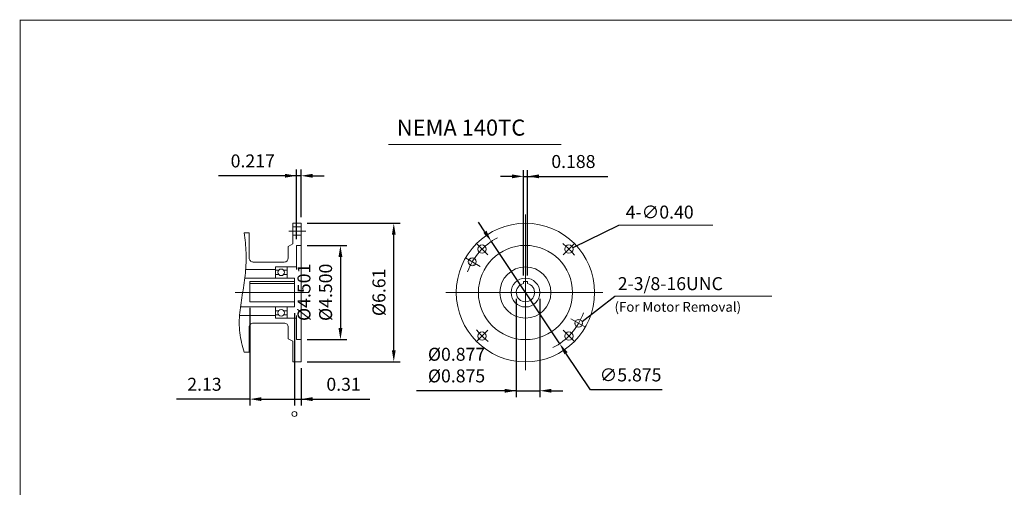
# Model space of a CAD drawing. Units: inches. Extents: x -38 to 38, y -28.1 to 28.1.
# Drawn here: x -38 to 9.1, y 5.7 to 28.1 of the extents above; entities that cross this region are included whole.
import ezdxf

# ---------------------------------------------------------------- set-up
doc = ezdxf.new("R2010")
doc.units = ezdxf.units.IN
doc.header["$MEASUREMENT"] = 0
doc.linetypes.add('CENTER', pattern=[19.4, 13, -2.1, 2.2, -2.1])
doc.layers.get('0').update_dxf_attribs({"lineweight": 0})
doc.layers.get('DEFPOINTS').update_dxf_attribs({"lineweight": 0})
doc.layers.add('1', color=7, linetype='Continuous', lineweight=0)
doc.styles.get("Standard").update_dxf_attribs({"font": 'ROMAND.SHX'})
doc.dimstyles.get("Standard").update_dxf_attribs({"dimtxt": 0.185806, "dimasz": 0.18, "dimexe": 0.18, "dimexo": 0.0625, "dimgap": 0.09, "dimtad": 0, "dimtih": 1, "dimtoh": 1, "dimdec": 4, "dimrnd": 1e-07, "dimzin": 0, "dimdsep": 46, "dimtxsty": 'Standard', "dimcen": 0.09, "dimadec": 4, "dimazin": 0, "dimtfac": 1, "dimtdec": 4, "dimtofl": 0, "dimtmove": 0, "dimatfit": 3, "dimfxl": 0, "dimtolj": 1, "dimtzin": 0, "dimarcsym": 0})

# ---------------------------------------------------------------- blocks, each defined once
blk = doc.blocks.new('*D49')
at = {"color": 7, "linetype": 'Continuous', "lineweight": -2}
for p, q in [((-13.871, 15.853), (-13.871, 20.88)), ((-13.683, 15.853), (-13.683, 20.88)), ((-14.421, 20.58), (-14.971, 20.58)), ((-13.871, 20.58), (-13.683, 20.58)), ((-13.683, 20.58), (-9.847, 20.58)), ((-13.133, 20.58), (-12.583, 20.58))]:
    blk.add_line(p, q, dxfattribs=at)
at = {"color": 7}
for points in [[(-14.421, 20.488), (-14.421, 20.671), (-13.871, 20.58)], [(-13.133, 20.671), (-13.133, 20.488), (-13.683, 20.58)]]:
    blk.add_solid(points, dxfattribs=at)
at = {"layer": 'DEFPOINTS', "color": 0}
for p in [(-13.683, 19.87), (-13.871, 15.553), (-13.683, 15.553)]:
    blk.add_point(p, dxfattribs=at)
at = {"color": 7, "insert": (-11.485, 21.289), "char_height": 0.6194, "attachment_point": 5}
blk.add_mtext('\\A1;0.188', dxfattribs=at)
blk = doc.blocks.new('*D50')
at = {"color": 7, "linetype": 'Continuous', "lineweight": -2}
for p, q in [((-15.715, 17.931), (-16.021, 18.388)), ((-15.41, 17.474), (-12.145, 12.59)), ((-10.673, 10.389), (-11.839, 12.133)), ((-7.235, 10.389), (-10.673, 10.389))]:
    blk.add_line(p, q, dxfattribs=at)
at = {"color": 7}
for points in [[(-15.792, 17.88), (-15.639, 17.982), (-15.41, 17.474)], [(-11.763, 12.184), (-11.915, 12.082), (-12.145, 12.59)]]:
    blk.add_solid(points, dxfattribs=at)
at = {"layer": 'DEFPOINTS', "color": 0}
for p in [(-15.41, 17.474), (-12.145, 12.59)]:
    blk.add_point(p, dxfattribs=at)
at = {"color": 7, "insert": (-8.754, 11.098), "char_height": 0.6194, "attachment_point": 5}
blk.add_mtext('\\A1;∅5.875', dxfattribs=at)
blk = doc.blocks.new('*D51')
at = {"color": 7, "linetype": 'Continuous', "lineweight": -2}
for p, q in [((-24.206, 18.339), (-19.772, 18.339)), ((-20.072, 12.275), (-20.072, 17.789)), ((-24.206, 11.725), (-19.772, 11.725))]:
    blk.add_line(p, q, dxfattribs=at)
at = {"color": 7}
for points in [[(-19.98, 17.789), (-20.163, 17.789), (-20.072, 18.339)], [(-20.163, 12.275), (-19.98, 12.275), (-20.072, 11.725)]]:
    blk.add_solid(points, dxfattribs=at)
at = {"layer": 'DEFPOINTS', "color": 0}
for p in [(-24.506, 18.339), (-19.362, 18.339), (-24.506, 11.725)]:
    blk.add_point(p, dxfattribs=at)
at = {"color": 7, "insert": (-20.781, 15.042), "char_height": 0.61935, "attachment_point": 5, "rotation": 90}
blk.add_mtext('%%c\\A1;6.61', dxfattribs=at)
blk = doc.blocks.new('*D52')
at = {"color": 7, "linetype": 'Continuous', "lineweight": -2}
for p, q in [((-24.722, 17.582), (-24.722, 20.908)), ((-24.506, 18.639), (-24.506, 20.908)), ((-24.722, 20.608), (-28.453, 20.608)), ((-25.272, 20.608), (-25.822, 20.608)), ((-24.506, 20.608), (-24.722, 20.608)), ((-23.956, 20.608), (-23.406, 20.608))]:
    blk.add_line(p, q, dxfattribs=at)
at = {"color": 7}
for points in [[(-25.272, 20.516), (-25.272, 20.699), (-24.722, 20.608)], [(-23.956, 20.699), (-23.956, 20.516), (-24.506, 20.608)]]:
    blk.add_solid(points, dxfattribs=at)
at = {"layer": 'DEFPOINTS', "color": 0}
for p in [(-24.722, 19.898), (-24.506, 18.339), (-24.722, 17.282)]:
    blk.add_point(p, dxfattribs=at)
at = {"color": 7, "insert": (-26.814, 21.317), "char_height": 0.6194, "attachment_point": 5}
blk.add_mtext('\\A1;0.217', dxfattribs=at)
blk = doc.blocks.new('*D53')
at = {"color": 7, "linetype": 'Continuous', "lineweight": -2}
for p, q in [((-24.206, 17.282), (-22.322, 17.282)), ((-22.622, 16.732), (-22.622, 13.332)), ((-24.206, 12.782), (-22.322, 12.782))]:
    blk.add_line(p, q, dxfattribs=at)
at = {"color": 7}
for points in [[(-22.53, 16.732), (-22.713, 16.732), (-22.622, 17.282)], [(-22.713, 13.332), (-22.53, 13.332), (-22.622, 12.782)]]:
    blk.add_solid(points, dxfattribs=at)
at = {"layer": 'DEFPOINTS', "color": 0}
for p in [(-24.506, 17.282), (-24.506, 12.782), (-21.546, 12.782)]:
    blk.add_point(p, dxfattribs=at)
at = {"color": 7, "insert": (-23.848, 15.042), "char_height": 0.61935, "attachment_point": 5, "rotation": 90}
blk.add_mtext('%%c4.501^M^J%%c\\A1;4.500', dxfattribs=at)
blk = doc.blocks.new('*D55')
at = {"color": 7, "linetype": 'Continuous', "lineweight": -2}
for p, q in [((-24.821, 14.043), (-24.821, 9.642)), ((-24.506, 11.425), (-24.506, 9.642)), ((-24.821, 9.942), (-24.506, 9.942)), ((-24.506, 9.942), (-21.216, 9.942)), ((-23.956, 9.942), (-23.406, 9.942))]:
    blk.add_line(p, q, dxfattribs=at)
at = {"color": 7}
blk.add_solid([(-23.956, 10.034), (-23.956, 9.85), (-24.506, 9.942)], dxfattribs=at)
at = {"layer": 'DEFPOINTS', "color": 0}
for p in [(-24.821, 14.343), (-24.506, 11.725), (-24.506, 9.232)]:
    blk.add_point(p, dxfattribs=at)
at = {"color": 7, "insert": (-22.472, 10.652), "char_height": 0.6194, "attachment_point": 5}
blk.add_mtext('\\A1;0.31', dxfattribs=at)
blk = doc.blocks.new('_None')
blk = doc.blocks.new('*D56')
at = {"color": 7, "linetype": 'Continuous', "lineweight": -2}
for p, q in [((-26.947, 14.295), (-26.947, 9.642)), ((-24.821, 14.043), (-24.821, 9.642)), ((-26.947, 9.942), (-30.466, 9.942)), ((-26.397, 9.942), (-24.821, 9.942))]:
    blk.add_line(p, q, dxfattribs=at)
at = {"color": 7}
blk.add_solid([(-26.397, 10.034), (-26.397, 9.85), (-26.947, 9.942)], dxfattribs=at)
at = {"layer": 'DEFPOINTS', "color": 0}
for p in [(-26.947, 14.595), (-24.821, 14.343), (-24.821, 9.232)]:
    blk.add_point(p, dxfattribs=at)
at = {"color": 7, "insert": (-29.122, 10.652), "char_height": 0.6194, "attachment_point": 5}
blk.add_mtext('\\A1;2.13', dxfattribs=at)
blk = doc.blocks.new('*D57')
at = {"layer": '1', "color": 7, "linetype": 'Continuous', "lineweight": -2}
for p, q in [((-14.215, 14.732), (-14.215, 10.042)), ((-13.088, 14.732), (-13.088, 10.042)), ((-14.215, 10.342), (-18.991, 10.342)), ((-14.765, 10.342), (-15.315, 10.342)), ((-14.215, 10.342), (-13.088, 10.342)), ((-12.538, 10.342), (-11.988, 10.342))]:
    blk.add_line(p, q, dxfattribs=at)
at = {"layer": '1', "color": 7}
for points in [[(-14.765, 10.25), (-14.765, 10.434), (-14.215, 10.342)], [(-12.538, 10.434), (-12.538, 10.25), (-13.088, 10.342)]]:
    blk.add_solid(points, dxfattribs=at)
at = {"layer": 'DEFPOINTS', "color": 0}
for p in [(-14.215, 15.032), (-13.088, 15.032), (-13.088, 9.266)]:
    blk.add_point(p, dxfattribs=at)
at = {"layer": '1', "color": 7, "insert": (-17.072, 11.568), "char_height": 0.61935, "attachment_point": 5}
blk.add_mtext('\\A1;%%c0.877^M^J%%c0.875', dxfattribs=at)

msp = doc.modelspace()

# ---------------------------------------------------------------- linework, layer by layer
at = {"color": 7, "linetype": 'Continuous'}
for p, q in [((-20.32859, 22.09895, -0.02344), (-12.0656, 22.09895, -0.02344)), ((-13.77718, 18.76049, -0.02344), (-13.77718, 11.33113, -0.02344)), ((-27.22231, 17.88669, -0.02344), (-26.98609, 17.88669, -0.02344)), ((-26.98609, 17.88669, -0.02344), (-26.98609, 16.6859, -0.02344)), ((-24.89948, 18.33944, -0.02344), (-24.89948, 17.3621, -0.02344)), ((-24.89948, 18.33944, -0.02344), (-24.50578, 18.33944, -0.02344)), ((-24.89948, 18.17064, -0.02344), (-24.50578, 18.17064, -0.02344)), ((-24.50578, 18.33944, -0.02344), (-24.50578, 11.72528, -0.02344)), ((-9.32476, 18.24197, -0.02344), (-4.82179, 18.24197, -0.02344)), ((-24.89948, 17.76907, -0.02344), (-24.50578, 17.76907, -0.02344)), ((-25.11602, 17.23708, -0.02344), (-24.89948, 17.3621, -0.02344)), ((-25.11602, 17.23708, -0.02344), (-25.11602, 16.6859, -0.02344)), ((-24.72232, 17.28236, -0.02344), (-24.72232, 16.13472, -0.02344)), ((-24.72232, 17.28236, -0.02344), (-24.50578, 17.28236, -0.02344)), ((-26.78924, 16.48905, -0.02344), (-25.31287, 16.48905, -0.02344)), ((-16.64121, 16.68545, -0.02344), (-15.93686, 16.27879, -0.02344)), ((-27.15311, 16.13472, -0.02344), (-25.72625, 16.13472, -0.02344)), ((-25.72625, 16.25283, -0.02344), (-24.72232, 16.25283, -0.02344)), ((-25.72625, 15.72134, -0.02344), (-25.72625, 16.25283, -0.02344)), ((-25.72625, 16.09929, -0.02344), (-25.5687, 16.09929, -0.02344)), ((-25.33263, 16.09929, -0.02344), (-25.17507, 16.09929, -0.02344)), ((-25.17507, 16.25283, -0.02344), (-25.17507, 15.72134, -0.02344)), ((-27.19437, 15.72134, -0.02344), (-24.82074, 15.72134, -0.02344)), ((-26.94672, 15.55345, -0.02344), (-24.82074, 15.55345, -0.02344)), ((-26.94672, 15.55345, -0.02344), (-26.94672, 14.59486, -0.02344)), ((-25.572, 15.8985, -0.02344), (-25.72625, 15.8985, -0.02344)), ((-25.17507, 15.8985, -0.02344), (-25.32932, 15.8985, -0.02344)), ((-24.82074, 15.72134, -0.02344), (-24.82074, 14.34339, -0.02344)), ((-13.87093, 15.55299, -0.02344), (-13.87093, 15.45924, -0.02344)), ((-13.87093, 15.55299, -0.02344), (-13.68344, 15.55299, -0.02344)), ((-13.68344, 15.55299, -0.02344), (-13.68344, 15.45924, -0.02344)), ((-26.94672, 15.46986, -0.02344), (-24.82074, 15.46986, -0.02344)), ((-27.65518, 15.03236, -0.02344), (-24.11433, 15.03236, -0.02344)), ((-26.94672, 14.59486, -0.02344), (-24.82074, 14.59486, -0.02344)), ((-17.58164, 15.03191, -0.02344), (-10.07641, 15.03191, -0.02344)), ((-9.50093, 14.85933, -0.02344), (-2.00489, 14.85933, -0.02344)), ((-27.40225, 14.34339, -0.02344), (-24.82074, 14.34339, -0.02344)), ((-25.72625, 14.34339, -0.02344), (-25.72625, 13.81189, -0.02344)), ((-25.572, 14.16622, -0.02344), (-25.72625, 14.16622, -0.02344)), ((-25.17507, 14.16622, -0.02344), (-25.32932, 14.16622, -0.02344)), ((-25.17507, 13.81189, -0.02344), (-25.17507, 14.34339, -0.02344)), ((-27.44632, 13.93, -0.02344), (-25.72625, 13.93, -0.02344)), ((-25.72625, 13.96544, -0.02344), (-25.5687, 13.96544, -0.02344)), ((-25.72625, 13.81189, -0.02344), (-24.72232, 13.81189, -0.02344)), ((-25.33263, 13.96544, -0.02344), (-25.17507, 13.96544, -0.02344)), ((-24.72232, 13.93, -0.02344), (-24.72232, 12.78237, -0.02344)), ((-11.60878, 13.77998, -0.02344), (-10.91316, 13.37836, -0.02344)), ((-26.98609, 13.37882, -0.02344), (-26.98609, 12.17804, -0.02344)), ((-26.78924, 13.57567, -0.02344), (-25.31287, 13.57567, -0.02344)), ((-25.11602, 13.37882, -0.02344), (-25.11602, 12.82764, -0.02344)), ((-25.11602, 12.82764, -0.02344), (-24.89948, 12.70262, -0.02344)), ((-24.72232, 12.78237, -0.02344), (-24.50578, 12.78237, -0.02344)), ((-24.89948, 12.70263, -0.02344), (-24.89948, 11.72528, -0.02344)), ((-27.22231, 12.17804, -0.02344), (-26.98609, 12.17804, -0.02344)), ((-24.89948, 11.72528, -0.02344), (-24.50578, 11.72528, -0.02344))]:
    msp.add_line(p, q, dxfattribs=at)
at = {"color": 7, "linetype": 'CENTER'}
for p, q in [((-25.08611, 17.96986, -0.02344), (-24.26866, 17.96986, -0.02344)), ((-16.11565, 17.37037, -0.02344), (-15.57592, 16.83064, -0.02344)), ((-11.42167, 17.38742, -0.02344), (-11.97845, 16.83064, -0.02344)), ((-16.13269, 12.6764, -0.02344), (-15.57592, 13.23317, -0.02344)), ((-11.43872, 12.69344, -0.02344), (-11.97845, 13.23317, -0.02344))]:
    msp.add_line(p, q, dxfattribs=at)
at = {"lineweight": 120, "const_width": 0.05, "elevation": 0.0625}
msp.add_lwpolyline([(-37.92907, 28.03453), (37.92907, 28.03453), (37.92907, -28.03453), (-37.92907, -28.03453)], close=True, dxfattribs=at)
at = {"color": 7, "linetype": 'Continuous', "elevation": -0.02344}
msp.add_lwpolyline([(-27.22231, 17.88669, -0.02861702), (-27.13462, 16.93136, -0.03290523), (-27.16712, 15.97276, -0.01655482), (-27.29573, 15.02176, 0.01596333), (-27.4342, 14.07215, 0.05758999), (-27.42731, 13.11442, 0.04426449), (-27.22231, 12.17804)], format="xyb", dxfattribs=at)
at = {"color": 7, "linetype": 'Continuous', "lineweight": 13, "const_width": 0.005, "elevation": -0.02344}
for points in [[(-16.32113, 16.65065, 2.41421356), (-16.17113, 16.50065)], [(-11.23324, 13.71316, 2.41421356), (-11.08324, 13.56316)]]:
    msp.add_lwpolyline(points, format="xyb", close=True, dxfattribs=at)
at = {"color": 7, "linetype": 'Continuous'}
for centre, radius in [((-13.77718, 15.03191, -0.02344), 3.30708), ((-15.85431, 17.10903, -0.02344), 0.20079), ((-13.77718, 15.03191, -0.02344), 2.25), ((-11.70006, 17.10903, -0.02344), 0.20079), ((-16.32114, 16.50065, -0.02344), 0.1875), ((-25.45066, 15.99693, -0.02344), 0.15624), ((-13.77718, 15.03191, -0.02344), 1.22047), ((-13.77718, 15.03191, -0.02344), 0.68897), ((-25.45066, 14.0678, -0.02344), 0.15624), ((-11.23324, 13.56316, -0.02344), 0.1875), ((-15.85431, 12.95479, -0.02344), 0.20079), ((-11.70006, 12.95478, -0.02344), 0.20079)]:
    msp.add_circle(centre, radius, dxfattribs=at)
at = {"color": 7, "linetype": 'Continuous', "lineweight": 0}
msp.add_circle((-24.82074, 9.23247, -0.02344), 0.12008, dxfattribs=at)
for start, end in [(117.083075, 160.16698), (-63.607906, -19.131539)]:
    msp.add_arc((-13.77719, 15.03191, -0.02344), 2.9375, start, end, dxfattribs=at)
at = {"color": 7, "linetype": 'CENTER'}
for start, end in [(37.29771, 52.702289), (-142.702295, -127.297705)]:
    msp.add_arc((-13.77718, 15.03191, -0.02344), 2.93749, start, end, dxfattribs=at)
at = {"color": 7, "linetype": 'Continuous'}
for centre, radius, start, end in [((-26.78924, 16.6859, -0.02344), 0.19685, 179.999991, 269.999997), ((-25.31287, 16.6859, -0.02344), 0.19685, -90, 0), ((-13.77718, 15.03191, -0.02344), 0.4375, 102.373628, 437.62637), ((-26.78924, 13.37882, -0.02344), 0.19685, 90, 180.000009), ((-25.31287, 13.37882, -0.02344), 0.19685, 0, 90.000003)]:
    msp.add_arc(centre, radius, start, end, dxfattribs=at)
at = {"layer": 'DEFPOINTS', "color": 7, "linetype": 'Continuous'}
for p in [(-24.50578, 17.28236, -0.02344), (-11.52684, 17.21266, -0.02344), (-13.87093, 15.55299, -0.02344), (-13.68344, 15.55299, -0.02344), (-26.94672, 14.59486, -0.02344), (-14.21468, 15.03465, -0.02344), (-13.3397, 15.03539, -0.02344), (-24.82074, 14.34339, -0.02344), (-24.82074, 14.34339, -0.02344), (-24.50578, 12.78237, -0.02344), (-22.01988, 12.78237, -0.02344), (-24.50578, 11.72528, -0.02344)]:
    msp.add_point(p, dxfattribs=at)

# ---------------------------------------------------------------- texts
at = {"color": 7, "linetype": 'Continuous'}
msp.add_text('NEMA 140TC', height=0.768, dxfattribs=at).set_placement((-19.9251, 22.5236, -0.02344))
at = {"layer": '1', "color": 7, "linetype": 'Continuous'}
for s, height, p in [('4-∅0.40', 0.619355, (-8.98604, 18.56362, -0.02344)), ('2-3/8-16UNC', 0.6193548, (-9.3634, 15.14696, -0.02344)), ('(For Motor Removal)', 0.4645161, (-9.51918, 14.11505, -0.02344))]:
    msp.add_text(s, height=height, dxfattribs=at).set_placement(p)

# ---------------------------------------------------------------- dimensions: what is measured, and where the dimension line sits
at = {"color": 7, "linetype": 'Continuous'}
for base, p1, p2, text, override, picture, middle in [((-24.72232, 20.60763, -0.02344), (-24.50578, 18.33944, -0.02344), (-24.72232, 17.28236, -0.02344), '<>17', {"dimtxt": 0.619355, "dimasz": 0.55, "dimexe": 0.3, "dimexo": 0.3, "dimgap": 0.4, "dimtad": 1, "dimtih": 0, "dimtoh": 0, "dimdec": 1, "dimclrd": 7, "dimclre": 7, "dimclrt": 7, "dimadec": 1, "dimtfac": 1.8, "dimtdec": 1, "dimtofl": 1}, '*D52', (-26.81383, 20.60763, -0.02344)), ((-24.50578, 9.94214, -0.02344), (-24.82074, 14.34339, -0.02344), (-24.50578, 11.72528, -0.02344), '0.31', {"dimtxt": 0.619355, "dimasz": 0.55, "dimexe": 0.3, "dimexo": 0.3, "dimgap": 0.4, "dimtad": 1, "dimtih": 0, "dimtoh": 0, "dimdec": 3, "dimblk1": 'None', "dimsah": 1, "dimclrd": 7, "dimclre": 7, "dimclrt": 7, "dimadec": 3, "dimtdec": 3, "dimtofl": 1}, '*D55', (-22.47179, 9.94214, -0.02344))]:
    dim = msp.add_linear_dim(base=base, p1=p1, p2=p2, text=text, dimstyle='Standard', override=override, dxfattribs=at)
    dim.commit()
    dim.dimension.update_dxf_attribs({"geometry": picture, "text_midpoint": middle, "dimtype": 160})
for base, p1, p2, angle, text, override, picture, middle in [((-13.68344, 20.57961, -0.02344), (-13.87093, 15.55299, -0.02344), (-13.68344, 15.55299, -0.02344), 0, '0.188', {"dimtxt": 0.619355, "dimasz": 0.55, "dimexe": 0.3, "dimexo": 0.3, "dimgap": 0.4, "dimtad": 1, "dimtih": 0, "dimtoh": 0, "dimdec": 1, "dimclrd": 7, "dimclre": 7, "dimclrt": 7, "dimadec": 1, "dimtfac": 1.8, "dimtdec": 1, "dimtofl": 1}, '*D49', (-11.4853, 20.57961, -0.05469)), ((-20.07179, 18.33944, -0.02344), (-24.50579, 11.72528, -0.02344), (-24.50579, 18.33944, -0.02344), 90, '%%c<>1', {"dimtxt": 0.619355, "dimasz": 0.55, "dimexe": 0.3, "dimexo": 0.3, "dimgap": 0.4, "dimtad": 1, "dimtih": 0, "dimtoh": 0, "dimdec": 1, "dimclrd": 7, "dimclre": 7, "dimclrt": 7, "dimadec": 1, "dimtfac": 1.8, "dimtdec": 1, "dimtofl": 1}, '*D51', (-20.07179, 15.04214, -0.02344)), ((-22.62179, 12.78237, -0.02344), (-24.50578, 17.28236, -0.02344), (-24.50578, 12.78237, -0.02344), 270, '%%c4.501^M^J%%c<>', {"dimtxt": 0.619355, "dimasz": 0.55, "dimexe": 0.3, "dimexo": 0.3, "dimgap": 0.4, "dimtad": 1, "dimtih": 0, "dimtoh": 0, "dimdec": 3, "dimclrd": 7, "dimclre": 7, "dimclrt": 7, "dimadec": 3, "dimtdec": 3, "dimtofl": 1}, '*D53', (-22.62179, 15.04214, -0.02344))]:
    dim = msp.add_linear_dim(base=base, p1=p1, p2=p2, angle=angle, text=text, dimstyle='Standard', override=override, dxfattribs=at)
    dim.commit()
    dim.dimension.update_dxf_attribs({"geometry": picture, "text_midpoint": middle, "dimtype": 161})
dim = msp.add_diameter_dim_2p(p1=(-15.40977, 17.47394, -0.02344), p2=(-12.14459, 12.58987, -0.02344), dimstyle='Standard', override={"dimtxt": 0.619355, "dimasz": 0.55, "dimexe": 0.3, "dimexo": 0.3, "dimgap": 0.4, "dimtad": 1, "dimdec": 3, "dimclrd": 7, "dimclre": 7, "dimclrt": 7, "dimadec": 3, "dimtdec": 3, "dimtofl": 1}, dxfattribs=at)
dim.commit()
dim.dimension.update_dxf_attribs({"geometry": '*D50', "text_midpoint": (-8.7542, 11.09848, -0.05469)})
dim = msp.add_linear_dim(base=(-24.82074, 9.94214, -0.02344), p1=(-26.94672, 14.59486, -0.02344), p2=(-24.82074, 14.34339, -0.02344), dimstyle='Standard', override={"dimtxt": 0.619355, "dimasz": 0.55, "dimexe": 0.3, "dimexo": 0.3, "dimgap": 0.4, "dimtad": 1, "dimtih": 0, "dimtoh": 0, "dimdec": 2, "dimblk2": 'None', "dimsah": 1, "dimclrd": 7, "dimclre": 7, "dimclrt": 7, "dimadec": 2, "dimtdec": 2, "dimtofl": 1}, dxfattribs=at)
dim.commit()
dim.dimension.update_dxf_attribs({"geometry": '*D56', "text_midpoint": (-29.12179, 9.94214, -0.02344), "dimtype": 160})
at = {"layer": '1', "color": 7, "linetype": 'Continuous'}
dim = msp.add_linear_dim(base=(-13.08821, 10.34214, -0.02344), p1=(-14.21468, 15.03191, -0.02344), p2=(-13.08821, 15.03191, -0.02344), angle=0, text='%%c0.877^M^J%%c0.875', dimstyle='Standard', override={"dimtxt": 0.619355, "dimasz": 0.55, "dimexe": 0.3, "dimexo": 0.3, "dimgap": 0.4, "dimtad": 1, "dimtih": 0, "dimtoh": 0, "dimdec": 3, "dimclrd": 7, "dimclre": 7, "dimclrt": 7, "dimadec": 3, "dimtdec": 2, "dimtofl": 1}, dxfattribs=at)
dim.commit()
dim.dimension.update_dxf_attribs({"geometry": '*D57', "text_midpoint": (-17.07179, 10.34214, -0.02344), "dimtype": 161})

# ---------------------------------------------------------------- leaders
at = {"color": 7, "linetype": 'Continuous'}
for points in [[(-11.49953, 17.17895), (-9.31681, 18.24474)], [(-11.06968, 13.64903), (-9.50199, 14.85775)]]:
    msp.add_leader(points, dimstyle='Standard', override={"dimgap": 0.4}, dxfattribs=at)

doc.saveas('drawing.dxf')
